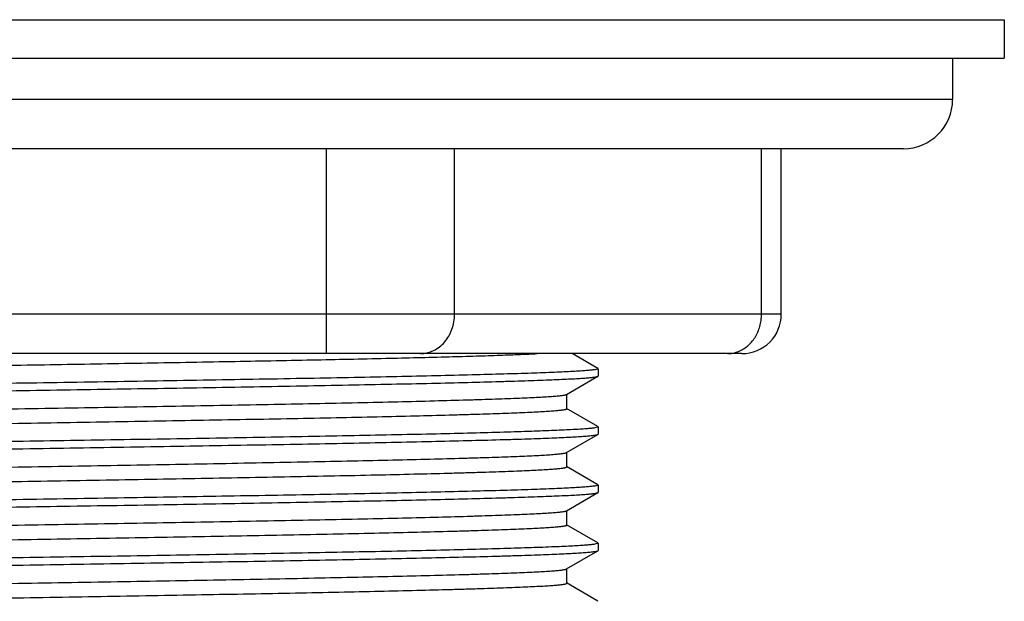
# Model space of a CAD drawing. Units: inches. Extents: x 0 to 11, y 0 to 8.5.
# Drawn here: x 8.2 to 8.6, y 4.9 to 5.1 of the extents above; entities that cross this region are included whole.
import ezdxf

# ---------------------------------------------------------------- set-up
doc = ezdxf.new("R2010")
doc.units = ezdxf.units.IN
doc.header["$LTSCALE"] = 0.605
doc.header["$MEASUREMENT"] = 0
doc.layers.add('ALL_ASSEMBLY_MEMBERS', color=7, linetype='CONTINUOUS')

msp = doc.modelspace()

# ---------------------------------------------------------------- linework, layer by layer
at = {"layer": 'ALL_ASSEMBLY_MEMBERS', "color": 7, "linetype": 'Continuous'}
for p, q in [((7.818036019199999, 5.0796595751), (8.5680360192, 5.0796595751)), ((8.5680360192, 5.0796595751), (8.5680360192, 5.0650345751)), ((7.818036019199999, 5.0650345751), (8.5680360192, 5.0650345751)), ((8.5483485192, 5.0650345751), (8.5483485192, 5.0492845751)), ((8.5295985192, 5.0305345751), (7.8564735192, 5.0305345751)), ((8.4831128782, 4.9675345751), (8.4831128782, 5.0305345751)), ((8.468112870399999, 4.9525345751), (7.917959167999999, 4.9525345751)), ((8.413263973300001, 4.9468743875), (8.4034641794, 4.9525345751)), ((8.4133485192, 4.9467767311), (8.4120318938, 4.9463912958)), ((8.4133485192, 4.9467767311), (8.4133485192, 4.9440033088)), ((8.4012741153, 4.9369804943), (8.4132639735, 4.9439056526)), ((8.4132639735, 4.9439056526), (8.4133485192, 4.9440033088)), ((8.4013635187, 4.931548765500001), (8.4013635187, 4.9370837655)), ((8.4132639735, 4.9247268784), (8.4012741153, 4.9316520367)), ((8.4133485192, 4.9246292222), (8.4120259053, 4.9242429127)), ((8.4133485192, 4.9246292222), (8.4133485192, 4.9218558375)), ((8.4012741145, 4.9148330227), (8.4132639737, 4.9217581815)), ((8.4132639737, 4.9217581815), (8.4133485192, 4.9218558375)), ((8.4013635178, 4.9094012937), (8.4013635178, 4.9149362937)), ((8.4132639736, 4.9025794059), (8.4012741145, 4.909504564700001)), ((8.4133485192, 4.902481749800001), (8.4120257534, 4.902095417)), ((8.4133485192, 4.902481749800001), (8.4133485192, 4.8997083398)), ((8.4012741126, 4.8926855237), (8.413263973400001, 4.8996106834)), ((8.413263973400001, 4.8996106834), (8.4133485192, 4.8997083398)), ((8.4013635163, 4.887253795099999), (8.4013635163, 4.8927887951)), ((8.413263973400001, 4.8804319067), (8.4012741126, 4.8873570664)), ((8.4133485192, 4.8803342503), (8.4120205245, 4.8799471538)), ((8.4133485192, 4.8803342503), (8.4133485192, 4.8775608183)), ((8.4012741136, 4.8705380027), (8.413263973300001, 4.8774631619)), ((8.413263973300001, 4.8774631619), (8.4133485192, 4.8775608183)), ((8.4013635173, 4.8651062742), (8.4013635173, 4.8706412742)), ((8.413263973300001, 4.8582843864), (8.4012741136, 4.8652095456))]:
    msp.add_line(p, q, dxfattribs=at)
at = {"layer": 'ALL_ASSEMBLY_MEMBERS', "color": 9, "linetype": 'Continuous'}
for p, q in [((8.5483485192, 5.0492845751), (7.8377235192, 5.0492845751)), ((8.3099494487, 4.9525345751), (8.3099494487, 5.0305345751)), ((8.3586633777, 4.9675345751), (8.3586633777, 5.0305345751)), ((8.4755768072, 4.9675345751), (8.4755768072, 5.0305345751)), ((8.4831128782, 4.9675345751), (7.9029591602, 4.9675345751))]:
    msp.add_line(p, q, dxfattribs=at)
at = {"layer": 'ALL_ASSEMBLY_MEMBERS', "color": 7, "linetype": 'Continuous'}
for centre, radius, start in [((8.5295985192, 5.0492845751), 0.01875, 270), ((8.468112878200001, 4.9675345751), 0.015, 269.999987927)]:
    msp.add_arc(centre, radius, start, 360, dxfattribs=at)
at = {"layer": 'ALL_ASSEMBLY_MEMBERS', "color": 9, "linetype": 'Continuous'}
for centre, radius, start, end in [((8.4625805325, 4.963847657300001), 0.0113130838, 270.0298486594, 283.8420268336), ((8.4625194906, 4.9641555868), 0.0116266836, 283.7710560396, 290.5496393757)]:
    msp.add_arc(centre, radius, start, end, dxfattribs=at)
for points, knots in [([(8.3456729966, 4.9525345751), (8.3465225131, 4.9525345751), (8.3478073288, 4.9526831084), (8.3494547571, 4.9531590208), (8.351067965, 4.9538262037), (8.3529668786, 4.9550047769), (8.354942052, 4.9568896969), (8.356283687000001, 4.9587852359), (8.3571508116, 4.9604588589), (8.357880787400001, 4.9622417311), (8.358496580399999, 4.964603793399999), (8.3586633777, 4.966556393), (8.3586633777, 4.9675345751)], [0, 0, 0, 0, 0.1159323208, 0.174567338, 0.233683759, 0.3537203013, 0.477082656, 0.6039229872999999, 0.6686147531000001, 0.7340267294, 0.8665088608, 1, 1, 1, 1]), ([(8.4666006746, 4.9532687274), (8.4672524818, 4.9535129814), (8.4685269491, 4.9541253668), (8.470272227799999, 4.9553646592), (8.471825442, 4.9569041859), (8.4736075577, 4.9593180368), (8.474844444299999, 4.9621568684), (8.475469041, 4.9651859743), (8.4755768072, 4.9667516072), (8.4755768072, 4.9675345751)], [0, 0, 0, 0, 0.1167905083, 0.2358368289, 0.3575963529, 0.4820976518, 0.7377206675, 0.8686291619, 1, 1, 1, 1])]:
    msp.add_open_spline(points, degree=3, knots=knots, dxfattribs=at)
at = {"layer": 'ALL_ASSEMBLY_MEMBERS', "color": 7, "linetype": 'Continuous'}
for points, knots in [([(7.985797557100001, 4.9429830933), (7.9861581782, 4.943042846), (7.9870048355, 4.9431527046), (7.988460503, 4.9432978036), (7.9902824144, 4.9434440334), (7.9924674823, 4.9435912482), (7.995012085599999, 4.9437389213), (7.999109336, 4.943947997), (8.0050903633, 4.9442031966), (8.0132670808, 4.9444969922), (8.0227322113, 4.9447918718), (8.0334174656, 4.9450874893), (8.0452467668, 4.9453836611), (8.0581349255, 4.9456801633), (8.077163483, 4.946087698199999), (8.102847227, 4.9465890307), (8.1354182642, 4.947176384), (8.1696379066, 4.947764523), (8.2045270336, 4.9483530132), (8.23908737, 4.948941330299999), (8.2723300461, 4.9495290127), (8.3033039202, 4.9501152283), (8.3311227646, 4.9506994021), (8.3519612019, 4.9512046551), (8.3664660412, 4.951620199100001), (8.3755307967, 4.9519147309), (8.3832880998, 4.9522080813), (8.3880156104, 4.9524228989), (8.3901513854, 4.9525345653)], [0, 0, 0, 0, 0.002711065, 0.0063291174, 0.0108494792, 0.0162661666, 0.02257153, 0.029753418, 0.0466933932, 0.0669703826, 0.09043613939999999, 0.1169267588, 0.1462493451, 0.1781972936, 0.2125389116, 0.2874097375, 0.3687206698, 0.4541460028, 0.5412421782, 0.6275177847, 0.7105049119, 0.7878298383, 0.8572810609999999, 0.9168727795999999, 0.9424259537, 0.9649022859, 0.9841380773, 1, 1, 1, 1]), ([(8.4120318938, 4.9463912958), (8.4115769597, 4.946324569100001), (8.410504702999999, 4.9462025546), (8.4086559294, 4.9460418844), (8.4063322703, 4.9458799311), (8.4035389962, 4.945716793), (8.4002819074, 4.9455530951), (8.3950338221, 4.9453213549), (8.3873761906, 4.9450385832), (8.3769201401, 4.9447129883), (8.3648442271, 4.9443862068), (8.3512549924, 4.9440585557), (8.336271726, 4.9437303159), (8.3200266462, 4.9434016732), (8.2962665876, 4.942951664100001), (8.2645652205, 4.942398555), (8.2249180422, 4.9417487858), (8.1841498784, 4.9410984427), (8.150121611, 4.9405516245), (8.1234165938, 4.9401082634), (8.1041908912, 4.9397789861), (8.0857474814, 4.9394498351), (8.0682490076, 4.9391208938), (8.0518496916, 4.9387922096), (8.0366942125, 4.9384639234), (8.022916179500001, 4.938136153899999), (8.012351825, 4.9378549655), (8.0046789491, 4.9376273316), (7.999538411100001, 4.937462593999999), (7.9948242377, 4.9372979685), (7.990546723, 4.9371335281), (7.9867152236, 4.9369693589), (7.9833383286, 4.9368055778), (7.9804234726, 4.936642239599999), (7.9782864914, 4.9365005369), (7.9768127635, 4.9363848279), (7.975885419, 4.9363027494), (7.9750777606, 4.9362208758), (7.9743902001, 4.9361392551), (7.9738227745, 4.9360582576), (7.9733757948, 4.9359778066), (7.9730789034, 4.9359071932), (7.9729033725, 4.9358471242), (7.972836140499999, 4.935816648299999), (7.972808334, 4.9358006295)], [0, 0, 0, 0, 0.0031391177, 0.0073648716, 0.01266924, 0.0190407081, 0.0264671998, 0.0349336063, 0.0549047513, 0.0787817636, 0.1063526569, 0.1373783806, 0.171583889, 0.2086696022, 0.2483080437, 0.3338255717, 0.4251312875, 0.5190201806, 0.6121898795, 0.6574761289, 0.7013634921999999, 0.7434651811, 0.7834114238, 0.820848648, 0.855447628, 0.8869038143000001, 0.9149393809, 0.9275970634, 0.9393104203, 0.9500523958, 0.9598008270999999, 0.9685349959999999, 0.9762343790000001, 0.9828821977, 0.9884660712000001, 0.990855362, 0.9929743368999999, 0.9948217929000001, 0.996397352, 0.997701187, 0.9987340306999999, 0.9994979667, 0.9997809145000001, 1, 1, 1, 1]), ([(7.974045922799999, 4.9333158469), (7.9745016306, 4.9333825419), (7.9755753728, 4.9335045375), (7.9774263019, 4.9336652013), (7.9797519852, 4.933827144599999), (7.9825471731, 4.9339902673), (7.9858060539, 4.9341539471), (7.9910562909, 4.9343856597), (7.9987163637, 4.9346684051), (8.0091750785, 4.9349939749), (8.021253289099999, 4.9353207348), (8.034844424500001, 4.9356483653), (8.0498291593, 4.935976581499999), (8.066075292699999, 4.9363052032), (8.0898359319, 4.9367551749), (8.121537073999999, 4.9373082432), (8.1611825542, 4.937957962), (8.2019475054, 4.9386082493), (8.2359723454, 4.9391550194), (8.2626745326, 4.939598345), (8.2818982183, 4.939927598500001), (8.3003396093, 4.9402567262), (8.3178360669, 4.940585645), (8.3342333956, 4.9409143056), (8.349386966299999, 4.941242569), (8.3631632124, 4.9415703154), (8.3737261811, 4.9418514857), (8.381398045800001, 4.9420791056), (8.3865378884, 4.9422438321), (8.3912513882, 4.9424084459), (8.3955282502, 4.9425728752), (8.3993591398, 4.9427370323), (8.4027354789, 4.9429007972), (8.4056498346, 4.9430641188), (8.4077864302, 4.9432058073), (8.4092598855, 4.9433215044), (8.4101870633, 4.943403575), (8.410994584400001, 4.9434854409), (8.411682036, 4.9435670545), (8.4122493792, 4.9436480453), (8.4126963004, 4.94372849), (8.412993157, 4.9437990979), (8.4131686706, 4.9438591618), (8.4132358972, 4.9438896352), (8.4132637019, 4.9439056526)], [0, 0, 0, 0, 0.0031443546, 0.0073750493, 0.0126840611, 0.0190599427, 0.0264906684, 0.0349609371, 0.05493912980000001, 0.0788225788, 0.1063991128, 0.1374295318, 0.171638908, 0.2087274375, 0.2483678587, 0.3338867063, 0.4251904596, 0.5190719968999999, 0.6122327785, 0.6575149881, 0.7013984106000001, 0.7434960545, 0.7834381744, 0.8208713888, 0.8554664219, 0.8869189118, 0.9149511731000001, 0.9276073546, 0.939319311, 0.9500599075, 0.9598069479000001, 0.9685398188, 0.9762380759999999, 0.9828848294, 0.9884677423, 0.99085662, 0.9929752412999999, 0.9948224106999999, 0.9963977448000001, 0.9977014111, 0.9987341368000001, 0.9994980003, 0.9997809269, 1, 1, 1, 1]), ([(7.9847086137, 4.9260100259), (7.9847086848, 4.9260452412), (7.9847657225, 4.9260983059), (7.9848542931, 4.9261435349), (7.9849641602, 4.9261863883), (7.9851027824, 4.9262280974), (7.9852724378, 4.9262705195), (7.98547246, 4.9263129022), (7.9857998201, 4.9263732191), (7.9862859498, 4.9264467655), (7.987266693, 4.9265692095), (7.9887970087, 4.9267158637), (7.9909949688, 4.9268835474), (7.9936703466, 4.927052137900001), (7.996816989, 4.9272215528), (8.0004275632, 4.9273913865), (8.004493399500001, 4.9275615833), (8.0090049849, 4.9277320054), (8.0139517449, 4.9279025654), (8.0193219084, 4.9280732637), (8.0251027085, 4.928244079), (8.0335912991, 4.9284788277), (8.0451185072, 4.9287693848), (8.0599724009, 4.9291092789), (8.076083994, 4.929449587200001), (8.0933009166, 4.9297901939), (8.1114606094, 4.9301310397), (8.1303912447, 4.9304720233), (8.149914065499999, 4.9308131296), (8.169844404800001, 4.9311542953), (8.1899939916, 4.9314955028), (8.2101722938, 4.9318367094), (8.2301886626, 4.9321778962), (8.2498538372, 4.9325190178), (8.2689820009, 4.9328600493), (8.2873923428, 4.9332009397), (8.304910810800001, 4.9335416217), (8.3213719585, 4.933882050199999), (8.336619984299999, 4.9342220398), (8.3505110486, 4.9345615607), (8.3611774964, 4.9348526721), (8.3689348479, 4.9350883914), (8.3741381601, 4.9352590516), (8.378913295, 4.9354295494), (8.3832488929, 4.9355998911), (8.3871348026, 4.9357699771), (8.3905619345, 4.9359396355), (8.3935220572, 4.936108825), (8.3956932263, 4.9362556316), (8.397191275, 4.9363754651), (8.3981347376, 4.9364604832), (8.3989570521, 4.9365452636), (8.3996576254, 4.9366297668), (8.4002362427, 4.9367136609), (8.4006925477, 4.9367970071), (8.4009960324, 4.9368701954), (8.401175919, 4.9369323904), (8.4012450271, 4.9369639418), (8.4012737013, 4.9369804941)], [0, 0, 0, 0, 0.0002534319, 0.0004649241000000001, 0.0007431879, 0.0010910014, 0.001509731, 0.002000126, 0.0025626274, 0.0039048871, 0.0055377501, 0.009674974499999999, 0.0149666529, 0.0214012677, 0.0289663247, 0.0376444317, 0.0474137337, 0.05825209849999999, 0.0701356427, 0.0830347471, 0.09691855949999999, 0.1117559443, 0.1441471625, 0.1799016275, 0.2186815674, 0.2601218542, 0.3038293496, 0.3493928239, 0.3963803723, 0.444348947, 0.4928447459, 0.5414099109, 0.5895851095, 0.6369157014, 0.6829538211, 0.7272649424, 0.769430478, 0.8090512437999999, 0.8457547212000001, 0.8791918054000001, 0.909049608, 0.9225454125, 0.9350441753000001, 0.9465159172, 0.9569320437000001, 0.966269778, 0.9745079648999999, 0.9816257912, 0.9876071795, 0.9901681831, 0.992440958, 0.9944242987, 0.9961171644, 0.9975190716, 0.9986309377, 0.9994553037, 0.9997617292000001, 1, 1, 1, 1]), ([(7.9855538989, 4.9207926168), (7.9857218029, 4.9208242007), (7.986097500700001, 4.9208850498), (7.9870058608, 4.9210053289), (7.9884345298, 4.9211490716), (7.990497226900001, 4.9213133168), (7.9930199635, 4.9214784975), (7.995997169, 4.9216445819), (8.000854714199999, 4.9218805239), (8.008004267, 4.9221677758), (8.0178283882, 4.9224980735), (8.0292446037, 4.9228297075), (8.0421488423, 4.923162301700001), (8.0564242105, 4.923495544700001), (8.0719407744, 4.9238292075), (8.088557679600001, 4.9241631845), (8.1061239219, 4.9244973961), (8.1309758758, 4.9249500411), (8.1631619409, 4.925507671), (8.1958018618, 4.9260581572), (8.2221027791, 4.9265045646), (8.2415518405, 4.9268391124), (8.260560140099999, 4.9271735983), (8.278954799800001, 4.9275079573), (8.2965688675, 4.9278421794), (8.3132420968, 4.9281761631), (8.3288231735, 4.9285098532), (8.3431704156, 4.9288431324), (8.3542949715, 4.929128098000001), (8.362480829299999, 4.929358318399999), (8.3680517413, 4.9295258001), (8.3732249361, 4.9296931693), (8.377988626799999, 4.929860400000001), (8.3823318741, 4.9300274907), (8.386244874099999, 4.9301943689), (8.389718886499999, 4.930360896), (8.3927458814, 4.9305269912), (8.3953190375, 4.9306922932), (8.3974326689, 4.9308567157), (8.3989041464, 4.9310005237), (8.3998471341, 4.9311205546), (8.400314539, 4.9311926683), (8.4006292249, 4.9312518073), (8.4008214928, 4.9312933657), (8.4009845491, 4.9313349596), (8.4011178057, 4.931375872699999), (8.4012233468, 4.9314178812), (8.4013088412, 4.9314624313), (8.40136321, 4.9315144712), (8.4013632875, 4.9315487651)], [0, 0, 0, 0, 0.0012318598, 0.0027433672, 0.0066062219, 0.0115828787, 0.017662696, 0.0248341577, 0.0330824301, 0.0527278038, 0.07642498639999999, 0.10395646, 0.1350759349, 0.1694984132, 0.2069132323, 0.2469798782, 0.2893344293, 0.3335929316, 0.4261980971, 0.5214384293, 0.5689680174, 0.6158612960000001, 0.6616915427000001, 0.7060436028, 0.748513078, 0.7887160142, 0.8262856502, 0.8608820684, 0.8921908934999999, 0.9065225406999999, 0.9199273628, 0.9323766162999999, 0.9438419866, 0.9542958151, 0.9637155573999999, 0.9720811988, 0.9793728706, 0.9855735614, 0.9906720154, 0.994658385, 0.9962320323999999, 0.9975255703, 0.9980676761, 0.9985403435, 0.9989440314, 0.9992795059, 0.9995481471, 0.9997527319, 1, 1, 1, 1]), ([(8.4120259053, 4.9242429127), (8.411570168899999, 4.9241762187), (8.410496371, 4.9240542236), (8.40864536, 4.9238935596), (8.4063195983, 4.9237316164), (8.4035243364, 4.9235684938), (8.4002653866, 4.9234048143), (8.3950150666, 4.9231731025), (8.3873549003, 4.9228903579), (8.3768960848, 4.9225647887), (8.3648177889, 4.9222380294), (8.351226584199999, 4.9219103995), (8.3362417971, 4.9215821841), (8.3199956291, 4.9212535631), (8.296234978, 4.9208035927), (8.2645338546, 4.920250525899999), (8.2248884329, 4.9196008088), (8.1841235858, 4.9189505232), (8.1500988574, 4.9184037547), (8.1233967738, 4.9179604305), (8.1041731674, 4.917631178), (8.0857318559, 4.9173020514), (8.0682354784, 4.9169731337), (8.0518382291, 4.9166444742), (8.0366847351, 4.9163162119), (8.0229085609, 4.9159884668), (8.0123456479, 4.9157072976), (8.004673823600001, 4.915479678500001), (7.9995340075, 4.9153149526), (7.994820531699999, 4.9151503392), (7.9905436911, 4.9149859106), (7.9867128207, 4.914821754), (7.9833364991, 4.9146579897), (7.980422159400001, 4.9144946687), (7.9782855762, 4.914352980799999), (7.9768121298, 4.9142372841), (7.9758849575, 4.9141552139), (7.9750774412, 4.9140733484), (7.9743899935, 4.9139917352), (7.9738226535, 4.9139107447), (7.9733757348, 4.9138303004), (7.9730788798, 4.913759692799999), (7.972903367100001, 4.9136996291), (7.9728361408, 4.9136691558), (7.9728083362, 4.9136531385)], [0, 0, 0, 0, 0.0031445483, 0.0073754313, 0.0126846243, 0.0190606778, 0.026491564, 0.03496198220000001, 0.0549404476, 0.07882413719999999, 0.1064008798, 0.1374314718, 0.1716409841, 0.20872961, 0.2483700887, 0.3338889419, 0.4251926088, 0.5190739584, 0.6122344375, 0.6575164876, 0.7013997528, 0.7434972359, 0.7834391916, 0.8208722420000001, 0.8554671148999999, 0.886919455, 0.9149515807999999, 0.9276077026999999, 0.939319604, 0.9500601509000001, 0.9598071476000001, 0.9685399796999999, 0.9762382012999999, 0.9828849209, 0.9884678031999999, 0.9908566675, 0.9929752772, 0.9948224368, 0.9963977625, 0.9977014220999999, 0.9987341426999999, 0.9994980025, 0.9997809278, 1, 1, 1, 1]), ([(7.9740366683, 4.9111670194), (7.9744911289, 4.9112337644), (7.9755624644, 4.9113557881), (7.977409884299999, 4.9115164593), (7.9797322457, 4.9116784151), (7.982524283200001, 4.9118415583), (7.985780199600001, 4.9120052618), (7.9910268549, 4.912237017200001), (7.998682875499999, 4.912519803), (8.0091372109, 4.9128454106), (8.021211702899999, 4.913172206), (8.0347998099, 4.9134998719), (8.0497822394, 4.9138281267), (8.0660267668, 4.9141567847), (8.089786634700001, 4.9146068185), (8.1214883388, 4.9151599553), (8.1611365103, 4.9158097529), (8.2019063587, 4.9164601243), (8.235936406, 4.9170069652), (8.2626430981, 4.9174503458), (8.281870165900001, 4.9177796389), (8.3003149635, 4.9181088056), (8.3178148166, 4.9184377627), (8.3342154762, 4.9187664627), (8.349372237, 4.9190947645), (8.3631514664, 4.9194225497), (8.3737167531, 4.9197037517), (8.3813903144, 4.9199313966), (8.386531310599999, 4.9200961419), (8.3912458986, 4.9202607746), (8.395523783, 4.9204252223), (8.399355610599999, 4.9205893987), (8.402732797, 4.9207531869), (8.4056479085, 4.920916532300001), (8.4077850789, 4.9210582414), (8.4092589376, 4.9211739556), (8.4101863638, 4.9212560379), (8.4109940928, 4.921337915400001), (8.4116817124, 4.9214195399), (8.4122491859, 4.9215005412), (8.412696202000001, 4.921580995899999), (8.4129931165, 4.9216516125), (8.4131686601, 4.9217116844), (8.4132358964, 4.9217421618), (8.4132637044, 4.9217581815)], [0, 0, 0, 0, 0.0031359126, 0.0073585606, 0.0126599339, 0.019028537, 0.0264523102, 0.0349161303, 0.0548825441, 0.0787554684, 0.1063229092, 0.1373458189, 0.1715491583, 0.2086333261, 0.2482708274, 0.3337882458, 0.4250955847, 0.5189875832999999, 0.6121618305, 0.657450722, 0.7013408727, 0.743445404, 0.7833944851000001, 0.8208344897, 0.8554361292, 0.8868947986, 0.9149326393, 0.9275913523999999, 0.9393056647, 0.9500485015000001, 0.95979769, 0.9685325303, 0.9762325158, 0.9828808659, 0.9884651903, 0.9908546737, 0.9929738179, 0.9948214194, 0.9963971007, 0.9977010345, 0.9987339531, 0.9994979398999999, 0.9997809040000001, 1, 1, 1, 1]), ([(7.984708610499999, 4.903862548999999), (7.984708540900001, 4.9038977104), (7.9847654663, 4.9039508914), (7.9848539909, 4.9039960578), (7.984963880800001, 4.904038921600001), (7.985102573, 4.9040806211), (7.9852723289, 4.904123043399999), (7.985472466699999, 4.904165423999999), (7.9857999647, 4.9042257356), (7.986286180900001, 4.904299274), (7.987266786599999, 4.904421715), (7.9887969627, 4.9045684352), (7.9909949353, 4.9047360697), (7.993670394900001, 4.9049046386), (7.996816980599999, 4.9050740845), (8.000427500599999, 4.9052439272), (8.004493423200001, 4.9054140999), (8.0090050103, 4.9055845194), (8.0139517006, 4.9057551061), (8.0193218739, 4.9059257909), (8.0251027423, 4.9060965942), (8.0335913945, 4.9063313683), (8.0451184546, 4.9066218995), (8.0599724253, 4.906961819), (8.0760839372, 4.9073021031), (8.093300957, 4.9076427308), (8.1114605805, 4.9079835622), (8.1303912592, 4.9083245545), (8.1499140521, 4.908665657699999), (8.1698444032, 4.9090068243), (8.1899939888, 4.9093480318), (8.2101722938, 4.9096892392), (8.2301886678, 4.9100304257), (8.2498538318, 4.910371546), (8.268982037999999, 4.9107125832), (8.287392325599999, 4.9110534617), (8.304910873999999, 4.911394162200001), (8.3213719166, 4.9117345673), (8.3366200228, 4.9120745821), (8.3505110314, 4.912414080500001), (8.3611776225, 4.9127052136), (8.3689349061, 4.9129409091), (8.3741381346, 4.9131115847), (8.3789132766, 4.9132820951), (8.3832489442, 4.9134524043), (8.387134833200001, 4.9136224982), (8.3905618885, 4.9137921872), (8.3935220733, 4.9139613561), (8.3956933664, 4.9141081396), (8.3971913448, 4.9142279913), (8.3981346138, 4.9143130148), (8.3989568204, 4.9143978031), (8.399657465, 4.9144823159), (8.4002362863, 4.9145661924), (8.4006927657, 4.9146495124), (8.400996293099999, 4.9147227038), (8.401176099099999, 4.9147849113), (8.4012451384, 4.9148164675), (8.4012737712, 4.914833023)], [0, 0, 0, 0, 0.0002530431, 0.0004644537, 0.0007427749000000001, 0.0010907577, 0.0015097329, 0.0020004114, 0.0025631949, 0.0039058573, 0.0055386433, 0.009674556400000001, 0.0149666627, 0.0214022105, 0.0289664792, 0.0376440349, 0.0474142783, 0.0582528525, 0.0701352426, 0.0830347803, 0.0969193633, 0.1117560144, 0.1441476157, 0.1799013233, 0.2186821463, 0.2601216655, 0.3038296904, 0.3493928418, 0.396380435, 0.4443490217, 0.4928447824, 0.5414098981000001, 0.5895851374000001, 0.6369157094, 0.6829536661, 0.7272652138, 0.7694300322, 0.8090516119, 0.8457541786, 0.8791918918000001, 0.9090495251, 0.92254587, 0.9350437421, 0.9465152179, 0.9569325404000001, 0.9662698229000001, 0.9745071055, 0.9816257367, 0.9876076537999999, 0.9901681945999999, 0.9924404039, 0.9944233854000001, 0.9961164064, 0.9975190347, 0.9986314592000001, 0.9994557493999999, 0.9997619759, 1, 1, 1, 1]), ([(7.9853406729, 4.8986021413), (7.9854890341, 4.898634385299999), (7.985826276799999, 4.8986958725), (7.9866590036, 4.8988172748), (7.987996177, 4.8989613952), (7.9899527604, 4.8991258883), (7.9923744623, 4.8992913826), (7.9952555614, 4.8994579655), (7.998589735199999, 4.899625021999999), (8.0023694338, 4.8997924417), (8.0082735311, 4.9000271432), (8.0166940239, 4.9003149936), (8.0279907884, 4.900647892699999), (8.0407991991, 4.9009816888), (8.0550019498, 4.901316194700001), (8.0704688735, 4.9016511278), (8.0870585096, 4.901986413), (8.1046186885, 4.9023219132), (8.1295015672, 4.902776563), (8.1617683595, 4.9033365268), (8.194514116599999, 4.9038889713), (8.2209256529, 4.9043370104), (8.240472224500001, 4.9046728945), (8.259584287200001, 4.9050086987), (8.278086845, 4.9053443984), (8.2958104215, 4.9056799407), (8.3125926329, 4.9060152565), (8.3282799179, 4.9063502812), (8.342728362, 4.9066848694), (8.3539333327, 4.9069709766), (8.362179643400001, 4.9072021038), (8.3677924787, 4.9073702361), (8.3730048753, 4.9075382861), (8.377805028400001, 4.9077062023), (8.3821819038, 4.907873933299999), (8.386125368, 4.9080414748), (8.3896264737, 4.908208692200001), (8.392677341599999, 4.9083754576), (8.3952709308, 4.9085413692), (8.397401284099999, 4.9087064688), (8.3988843116, 4.9088508879), (8.3998348819, 4.9089713885), (8.400306223300001, 4.909043771), (8.4006235939, 4.9091031421), (8.4008174492, 4.9091448648), (8.4009817977, 4.9091866255), (8.4011160543, 4.9092276954), (8.4012223489, 4.9092698798), (8.4013083437, 4.9093145527), (8.401363075299999, 4.9093668605), (8.401363076, 4.9094012937)], [0, 0, 0, 0, 0.0010941202, 0.0024691957, 0.0060639467, 0.010783557, 0.0166187879, 0.0235558982, 0.0315806142, 0.0406763622, 0.050820797, 0.0741618258, 0.1013934531, 0.1322658046, 0.1664964989, 0.2037735113, 0.2437538634, 0.2860736588, 0.3303435545, 0.42310159, 0.5186384283, 0.5663585765, 0.6134630154999999, 0.6595210765, 0.7041104075, 0.7468231472, 0.7872684347, 0.8250750834, 0.8598988835, 0.8914186183, 0.9058496068999999, 0.9193490131000001, 0.9318854822, 0.9434320845, 0.9539622972, 0.9634503989000001, 0.9718760961, 0.97922152, 0.9854690384, 0.9906044363, 0.9946195707, 0.9962052165, 0.9975090508, 0.9980554172, 0.9985316433, 0.9989382075, 0.9992759157, 0.9995461904, 0.9997518584999999, 1, 1, 1, 1]), ([(8.4120257534, 4.902095417), (8.4115699878, 4.902028723), (8.4104961188, 4.9019067264), (8.408644987, 4.9017460604), (8.4063190893, 4.9015841144), (8.4035237066, 4.9014209893), (8.4002646602, 4.9012573067), (8.395014259, 4.9010255979), (8.3873540618, 4.9007428592), (8.3768952698, 4.9004172931), (8.3648170534, 4.9000905397), (8.3512259361, 4.8997629131), (8.3362412614, 4.8994347017), (8.3199952331, 4.8991060837), (8.296234833, 4.8986561192), (8.2645339264, 4.8981030554), (8.2248883748, 4.8974533362), (8.1841232895, 4.8968030465), (8.1500983987, 4.8962562748), (8.123396524, 4.8958129537), (8.1041731561, 4.8954837047), (8.085732052200001, 4.8951545822), (8.068235847, 4.8948256668), (8.0518387546, 4.8944970121), (8.036685370399999, 4.8941687512), (8.0229092748, 4.8938410114), (8.0123463737, 4.8935598421), (8.0046745312, 4.8933322263), (7.999534662699999, 4.8931674992), (7.994821105800001, 4.893002883), (7.9905441487, 4.8928384532), (7.9867131536, 4.8926742951), (7.9833367246, 4.8925105251), (7.9804222959, 4.8923471985), (7.9782856409, 4.8922055065), (7.9768121426, 4.892089807), (7.9758849424, 4.8920077355), (7.9750774091, 4.8919258695), (7.9743899557, 4.8918442561), (7.9738226189, 4.8917632659), (7.9733757089, 4.8916828221), (7.9730788629, 4.8916122148), (7.9729033575, 4.8915521513), (7.972836134600001, 4.8915216782), (7.9728083316, 4.891505661)], [0, 0, 0, 0, 0.0031447463, 0.0073759169, 0.0126854518, 0.0190618088, 0.0264928808, 0.0349634763, 0.0549421447, 0.0788256801, 0.1064022372, 0.1374326528, 0.1716419616, 0.208730234, 0.2483703536, 0.3338882598, 0.425191825, 0.5190752025, 0.6122354757, 0.6575168907, 0.7013996318000001, 0.7434966901000001, 0.7834382198000001, 0.8208709844, 0.8554655358, 0.8869177689, 0.9149498173, 0.9276060666, 0.9393180587000001, 0.9500587569, 0.9598060767000001, 0.9685392395999999, 0.9762376667, 0.982884592, 0.9884676789, 0.9908566293000001, 0.9929753059, 0.9948225051, 0.9963978418, 0.9977014916, 0.9987341901000001, 0.9994980239, 0.9997809373000001, 1, 1, 1, 1]), ([(7.9740513253, 4.8890216489), (7.9745077769, 4.889088317), (7.975582985599999, 4.8892103012), (7.9774360962, 4.8893709678), (7.9797639116, 4.8895329124), (7.982561147799999, 4.8896960332), (7.985821995599999, 4.8898597128), (7.991074677, 4.890091404), (7.9987375072, 4.8903741312), (8.0091991029, 4.890699685), (8.021279595700001, 4.8910264212), (8.0348723944, 4.8913540225), (8.0498581686, 4.8916822091), (8.0661046622, 4.8920107948), (8.0898647653, 4.8924607138), (8.121564707200001, 4.893013727300001), (8.1612086638, 4.8936634039), (8.201971757699999, 4.894313659), (8.2359945806, 4.8948604058), (8.262694397999999, 4.8953037049), (8.2819157718, 4.8956329312), (8.3003546872, 4.895962028500001), (8.317848615099999, 4.8962909158), (8.3342434213, 4.8966195417), (8.3493945979, 4.8969477713), (8.3631687139, 4.8972754805), (8.3737301749, 4.897556628399999), (8.3814010593, 4.8977842261), (8.386540330499999, 4.897948943299999), (8.3912533425, 4.898113549800001), (8.39552981, 4.8982779684), (8.3993603639, 4.898442115), (8.402736404199999, 4.8986058762), (8.405650507, 4.8987691927), (8.4077869375, 4.8989108762), (8.4092602852, 4.8990265694), (8.410187386699999, 4.8991086368), (8.4109948324, 4.8991904995), (8.4116822132, 4.8992721086), (8.412249494500001, 4.899353094599999), (8.4126963652, 4.8994335338), (8.4129931877, 4.8995041369), (8.4131686817, 4.8995641964), (8.4132359012, 4.8995946674), (8.4132637032, 4.899610683500001)], [0, 0, 0, 0, 0.0031493919, 0.007385095899999999, 0.012699056, 0.0190797024, 0.0265149128, 0.034989622, 0.0549760011, 0.0788662819, 0.1064483411, 0.137482999, 0.171695112, 0.2087850259, 0.2484251581, 0.3339412587, 0.425242537, 0.5191222536, 0.612278105, 0.6575561785, 0.7014347512000001, 0.7435272273000001, 0.7834640256000001, 0.820891941, 0.8554817619, 0.8869297019, 0.9149583489, 0.9276132970000001, 0.939324058, 0.9500636176999999, 0.9598099605, 0.9685422343000001, 0.9762398181999999, 0.9828860898, 0.9884686796, 0.9908574169, 0.9929758919, 0.9948229064, 0.9963980967, 0.9977016364, 0.9987342578, 0.9994980445999999, 0.9997809447, 1, 1, 1, 1]), ([(7.984708921599999, 4.881715035), (7.9847088777, 4.8817501829), (7.9847656699, 4.8818033449), (7.9848540825, 4.8818485502), (7.9849638136, 4.8818914143), (7.9851023747, 4.8819331187), (7.9852720489, 4.8819755381), (7.9854721706, 4.882017915400001), (7.9857997468, 4.8820782271), (7.986286125199999, 4.882151759), (7.9872668986, 4.8822741766), (7.988796996900001, 4.8824208994), (7.9909948904, 4.8825885938), (7.9936703772, 4.8827571222), (7.9968170326, 4.88292655), (8.0004274921, 4.8830964243), (8.0044933701, 4.8832665988), (8.009005047999999, 4.8834369978), (8.013951729299999, 4.8836075856), (8.0193218352, 4.8837782925), (8.0251027274, 4.8839490817), (8.033591407100001, 4.8841838445), (8.0451185183, 4.8844744031), (8.0599723988, 4.8848142994), (8.076083946799999, 4.8851545955), (8.0933009512, 4.885495223), (8.1114605484, 4.8858360484), (8.130391273099999, 4.8861770503), (8.149914023200001, 4.886518145), (8.1698444169, 4.8868593192), (8.189993963500001, 4.887200521700001), (8.2101723058, 4.8875417347), (8.2301886377, 4.887882915), (8.2498538482, 4.8882240448), (8.2689819944, 4.8885650717), (8.287392323999999, 4.8889059614), (8.304910850399999, 4.889246656), (8.3213718909, 4.889587059), (8.3366200625, 4.8899270896), (8.3505109747, 4.8902665584), (8.3611776275, 4.8905577275), (8.3689349106, 4.8907934051), (8.3741381711, 4.8909640708), (8.3789132229, 4.8911345989), (8.3832489111, 4.8913049191), (8.3871348707, 4.8914749771), (8.3905618918, 4.8916446787), (8.3935220137, 4.8918138835), (8.3956933971, 4.891960644), (8.3971915614, 4.8920804794), (8.3981348064, 4.8921655066), (8.3989568449, 4.892250299700001), (8.3996573014, 4.892334820299999), (8.4002360436, 4.892418709599999), (8.4006926255, 4.8925020436), (8.4009963473, 4.8925752102), (8.4011763306, 4.892637403399999), (8.4012454347, 4.8926689631), (8.401274085, 4.8926855238)], [0, 0, 0, 0, 0.0002529458, 0.0004640628, 0.0007420095, 0.00108965, 0.0015084248, 0.0019990742, 0.0025619657, 0.0039051032, 0.005538452199999999, 0.0096745052, 0.0149653572, 0.0214014809, 0.0289666012, 0.0376432226, 0.0474131211, 0.05825265070000001, 0.07013507440000001, 0.0830335548, 0.09691867789999999, 0.1117560089, 0.1441465796, 0.1799010016, 0.2186814764, 0.2601208789, 0.3038292442, 0.3493919681, 0.3963799657, 0.4443482513000001, 0.4928442004, 0.5414091320000001, 0.5895846211, 0.6369148071, 0.6829532211, 0.7272642493000001, 0.7694294198, 0.8090509936, 0.8457531859, 0.8791917404999999, 0.9090481968999999, 0.9225453198000001, 0.9350435779, 0.9465141134999999, 0.9569313422, 0.9662698069, 0.9745064943, 0.9816242937999999, 0.9876071987999999, 0.9901682206999999, 0.992440283, 0.9944227599, 0.9961152314, 0.9975175758, 0.9986302840000001, 0.9994553223999999, 0.9997618476000001, 1, 1, 1, 1]), ([(7.9851581543, 4.8764116648), (7.9852866055, 4.876444762799999), (7.9855850218, 4.8765069024), (7.9860942304, 4.8765896227), (7.9867226724, 4.8766729021), (7.987797123200001, 4.8767931144), (7.9894363041, 4.8769383057), (7.991755575499999, 4.8771044552), (7.9945395925, 4.8772713656), (7.997781794, 4.8774390022), (8.0014748389, 4.8776070212), (8.0056103149, 4.8777752869), (8.0101786099, 4.8779437765), (8.0171035567, 4.8781777402), (8.0267543354, 4.8784659974), (8.0394646076, 4.8788011155), (8.0535924753, 4.8791368173), (8.069007832, 4.8794730645), (8.0855680961, 4.8798096155), (8.1031205826, 4.8801464289), (8.1215031397, 4.88048341), (8.1405460927, 4.8808205155), (8.1667451639, 4.8812728968), (8.1932275713, 4.8817197576), (8.2197487039, 4.8821694446), (8.2393922127, 4.8825066528), (8.2586077055, 4.8828437839), (8.2772179128, 4.8831808187), (8.295050845, 4.8835176754), (8.3119420823, 4.8838543414), (8.3277354606, 4.8841906647), (8.3422853812, 4.884526613399999), (8.3535707401, 4.8848138076), (8.361877631, 4.8850458684), (8.3675324679, 4.885214665299999), (8.3727842826, 4.8853833649), (8.377620944, 4.8855519626), (8.3820314267, 4.8857203802), (8.3860054977, 4.8858885558), (8.389533893, 4.8860564365), (8.3926085549, 4.886223894700001), (8.3952226028, 4.8863904716), (8.3973698649, 4.8865561663), (8.398864594700001, 4.8867011885), (8.3998225052, 4.8868221849), (8.4002975199, 4.8868948612), (8.400617460800001, 4.886954464900001), (8.400812975900001, 4.8869963506), (8.4009787839, 4.887038275), (8.4011142426, 4.8870794946), (8.401221490700001, 4.8871218503), (8.401308115299999, 4.8871666251), (8.4013633581, 4.8872192015), (8.4013632802, 4.8872537955)], [0, 0, 0, 0, 0.0009554849, 0.0021937606, 0.0037157024, 0.005521278199999999, 0.009981260799999999, 0.0155680128, 0.0222700173, 0.0300707865, 0.0389533522, 0.0488992314, 0.05988411389999999, 0.0718821199, 0.09880958199999999, 0.1294316037, 0.1634687769, 0.2006044309, 0.2404982535, 0.2827806879, 0.3270622011, 0.3729341889, 0.4199728541, 0.5158081417, 0.5637200887, 0.6110380075, 0.6573256063, 0.7021549093, 0.7451134957, 0.7858031329, 0.8238504354, 0.8589025021, 0.8906373588, 0.905167615, 0.9187622231999999, 0.9313885369, 0.9430170929999999, 0.9536228938, 0.9631813187999999, 0.9716687462000001, 0.979067308, 0.9853614439, 0.9905360222, 0.9945801812999999, 0.9961770984, 0.9974904252, 0.9980409586, 0.9985209815, 0.9989308834, 0.9992713631, 0.9995437415, 0.9997508113, 1, 1, 1, 1]), ([(8.4120205245, 4.8799471538), (8.4115640472, 4.8798804866), (8.410488788099999, 4.879758502900001), (8.4086356034, 4.879597836499999), (8.4063077173, 4.8794358921), (8.4035104154, 4.8792727717), (8.4002495078, 4.8791090926), (8.3949967521, 4.8788774021), (8.387333826, 4.8785946755), (8.3768721507, 4.8782691235), (8.3647916819, 4.877942390299999), (8.351198999700001, 4.877614792799999), (8.3362133383, 4.8772866114), (8.3199667685, 4.8769580237), (8.2962063068, 4.876508100400001), (8.2645060093, 4.875955081), (8.2248618497, 4.8753054029), (8.1840988325, 4.874655149), (8.1500761251, 4.8741084037), (8.1233764859, 4.8736651066), (8.1041554164, 4.8733358849), (8.0857169231, 4.8730067952), (8.0682233552, 4.8726779133), (8.0518286973, 4.8723492917), (8.0366774461, 4.872021059100001), (8.0229032106, 4.8716933475), (8.0123416798, 4.8714121979), (8.0046708089, 4.8711845997), (7.9995315752, 4.8710198831), (7.994818594600001, 4.8708552771), (7.9905421484, 4.8706908589), (7.9867116094, 4.870526712699999), (7.9833355821, 4.8703629519), (7.980421492400001, 4.8701996357), (7.978285072899999, 4.8700579526), (7.9768117335, 4.8699422597), (7.9758846371, 4.8698601925), (7.975077195800001, 4.86977833), (7.974389818500001, 4.869696721), (7.97382254, 4.8696157353), (7.9733756713, 4.8695352962), (7.9730788499, 4.869464693299999), (7.9729033565, 4.869404633999999), (7.972836137200001, 4.869374163), (7.9728083353, 4.8693581471)], [0, 0, 0, 0, 0.0031495661, 0.0073854409, 0.0126995653, 0.0190803652, 0.0265157139, 0.0349905483, 0.0549771855, 0.0788677601, 0.1064498412, 0.1374840553, 0.1716958341, 0.2087858008, 0.248426782, 0.3339444999, 0.4252458340999999, 0.5191253806, 0.6122809432999999, 0.6575587881, 0.7014367406, 0.7435280443000001, 0.7834638076999999, 0.8208915249, 0.8554816143, 0.8869300386, 0.9149587896, 0.9276136576999999, 0.9393243244, 0.9500638181000001, 0.9598101207999999, 0.9685423684000001, 0.9762399279, 0.9828861714, 0.9884687329999999, 0.9908574576000001, 0.9929759215, 0.9948229270000001, 0.9963981101, 0.9977016441, 0.9987342615000001, 0.9994980458, 0.9997809451999999, 1, 1, 1, 1]), ([(7.974055251699999, 4.866874701), (7.9745122349, 4.8669413487), (7.975588478, 4.8670633223), (7.9774431089, 4.8672239876), (7.9797723822, 4.8673859291), (7.9825710086, 4.8675490439), (7.9858331761, 4.8677127171), (7.991087477100001, 4.8679443915), (7.9987521542, 4.8682271036), (8.0092157186, 4.8685526433), (8.021297798300001, 4.868879363), (8.0348917352, 4.869206944), (8.0498782093, 4.8695351081), (8.0661251556, 4.8698636741), (8.0898856088, 4.8703135661), (8.1215854517, 4.8708665544), (8.1612285452, 4.8715162012), (8.2019898267, 4.872166425), (8.2360107168, 4.8727131464), (8.2627086944, 4.873156423999999), (8.281928429099999, 4.8734856304), (8.3003655108, 4.8738147047), (8.3178575468, 4.8741435677), (8.3342506145, 4.8744721687), (8.349400362599999, 4.8748003817), (8.3631732897, 4.8751280737), (8.3737338676, 4.8754092098), (8.381404054099999, 4.8756367963), (8.38654283, 4.8758015053), (8.391255388200001, 4.8759661037), (8.3955314518, 4.8761305137), (8.399361646200001, 4.8762946516), (8.402737368099999, 4.8764584049), (8.405651195499999, 4.8766217133), (8.4077874263, 4.8767633895), (8.4092606367, 4.876879077), (8.4101876512, 4.876961140400001), (8.4109950213, 4.8770429994), (8.411682339, 4.8771246046), (8.4122495705, 4.8772055865), (8.4126964043, 4.8772860218), (8.412993204, 4.8773566213), (8.413168686, 4.8774166775), (8.4132359015, 4.8774471469), (8.4132637021, 4.8774631619)], [0, 0, 0, 0, 0.0031529909, 0.007392183199999999, 0.0127095087, 0.0190933763, 0.0265316454, 0.0350092728, 0.0550010413, 0.078896085, 0.106482069, 0.137519612, 0.1717335189, 0.2088244522, 0.2484658606, 0.3339835175, 0.4252832395, 0.5191595055, 0.612310502, 0.6575857822, 0.7014610881000001, 0.7435496184, 0.7834822461, 0.8209064396, 0.8554932936, 0.8869391038, 0.9149655792, 0.9276194515, 0.9393291677, 0.9500677833, 0.9598133073999999, 0.9685448506000001, 0.9762417656, 0.9828874712000001, 0.988469595, 0.9908581325, 0.9929764276, 0.9948232847, 0.996398346, 0.9977017842, 0.9987343311, 0.9994980690999999, 0.9997809541, 1, 1, 1, 1]), ([(7.9847088853, 4.8595675166), (7.9847089427, 4.85960271), (7.9847658614, 4.8596557928), (7.9848543527, 4.8597010283), (7.9849641155, 4.8597438836), (7.9851026463, 4.8597855929), (7.985272226499999, 4.859828015400001), (7.9854722071, 4.8598703982), (7.9857996121, 4.8599307226), (7.9862858985, 4.8600042586), (7.9872667848, 4.8601266647), (7.988797050800001, 4.8602733521), (7.990994922200001, 4.8604410615), (7.9936703353, 4.8606096328), (7.9968170336, 4.860779026499999), (8.0004275487, 4.8609488857), (8.0044933634, 4.8611190912), (8.009005007, 4.8612894866), (8.0139517801, 4.861460056499999), (8.0193218682, 4.8616307674), (8.0251026967, 4.8618015742), (8.0335912911, 4.8620363118), (8.0451185373, 4.862326894), (8.0599723577, 4.8626667677), (8.0760839995, 4.8630070865), (8.093300923, 4.8633476932), (8.1114605944, 4.8636885341), (8.1303912609, 4.8640295263), (8.1499140366, 4.8643706255), (8.1698444101, 4.8647117979), (8.1899939638, 4.8650530011), (8.2101722973, 4.8653942129), (8.2301886289, 4.8657353945), (8.249853847799999, 4.8660765243), (8.2689819702, 4.866417547), (8.2873923571, 4.8667584469), (8.3049108022, 4.8670991238), (8.3213719299, 4.867439550799999), (8.3366199942, 4.8677795542), (8.3505109758, 4.8681190505), (8.3611774832, 4.8684101903), (8.3689348555, 4.8686458975), (8.3741381817, 4.8688165439), (8.3789132576, 4.8689870656), (8.3832488517, 4.8691574061), (8.3871348433, 4.8693274714), (8.3905619335, 4.8694971331), (8.3935220056, 4.869666356600001), (8.395693235, 4.8698131411), (8.3971914552, 4.8699329678), (8.3981349112, 4.8700179786), (8.3989570752, 4.8701027638), (8.399657474400001, 4.8701872881), (8.4002360339, 4.8702711839), (8.400692438, 4.8703545276), (8.4009960679, 4.870427708399999), (8.4011760794, 4.870489897900001), (8.4012452435, 4.8705214484), (8.401273941, 4.8705380024)], [0, 0, 0, 0, 0.0002532734, 0.0004645639, 0.0007425952, 0.0010901822, 0.0015087268, 0.0019990122, 0.0025615132, 0.0039042099, 0.0055377367, 0.0096748523, 0.0149656481, 0.0214006263, 0.0289664467, 0.0376438196, 0.0474126754, 0.0582520654, 0.0701354405, 0.0830337838, 0.0969179847, 0.1117559425, 0.1441462217, 0.1799013271, 0.2186810285, 0.2601212599, 0.3038290485, 0.3493921241, 0.3963799969, 0.4443483132, 0.4928442851, 0.5414092889, 0.5895846946, 0.6369149645000001, 0.6829535112999999, 0.7272642224, 0.7694300591, 0.809050762, 0.8457538515999999, 0.8791916603000001, 0.9090485215, 0.9225449731, 0.9350441748999999, 0.9465149257, 0.9569311844, 0.9662697484999999, 0.9745075540000001, 0.9816246312000001, 0.9876067997, 0.9901681954000001, 0.9924410237000001, 0.9944238657, 0.9961161013, 0.9975179104999999, 0.9986300985, 0.9994549404, 0.999761578, 1, 1, 1, 1]), ([(7.985961566499999, 4.8544193178), (7.9863975829, 4.8544866825), (7.9874260023, 4.854609700299999), (7.9891999487, 4.854771836999999), (7.9914308663, 4.8549352861), (7.9941138995, 4.8550998936), (7.9972432586, 4.855265058000001), (8.0022864303, 4.8554989663), (8.0096453313, 4.8557842271), (8.0196935168, 4.8561128154), (8.0312964301, 4.8564425183), (8.0443501748, 4.856773179), (8.058737455800001, 4.857104354), (8.0743295229, 4.8574359924), (8.0971143357, 4.857889899), (8.1274814199, 4.8584477787), (8.1654083652, 4.8591033222), (8.1978745956, 4.8596506173), (8.2239954958, 4.860094388999999), (8.2432867904, 4.8604268012), (8.26212735, 4.8607591428), (8.2803481721, 4.8610913736), (8.2977857782, 4.8614234398), (8.3142838702, 4.8617553068), (8.329694269800001, 4.862086833399999), (8.3438790237, 4.862418005699999), (8.3548743873, 4.8627011325), (8.3629633798, 4.8629299183), (8.3684672192, 4.8630963143), (8.3735775061, 4.863262593), (8.3782826383, 4.8634287674), (8.3825720973, 4.8635947903), (8.3864364178, 4.8637605784), (8.389866830399999, 4.8639260229), (8.3928555751, 4.8640910913), (8.3953961598, 4.8642553195), (8.3974829873, 4.8644186448), (8.3989356302, 4.8645615459), (8.3998663842, 4.8646808353), (8.4003277687, 4.8647524795), (8.4006384813, 4.8648112312), (8.4008283765, 4.8648525226), (8.4009894417, 4.8648938491), (8.401121094299999, 4.8649345011), (8.401225356, 4.8649762405), (8.4013099067, 4.865020538), (8.4013634992, 4.865072279800001), (8.4013635145, 4.8651062741)], [0, 0, 0, 0, 0.0031842454, 0.0074722786, 0.012856544, 0.0193279571, 0.0268730443, 0.0354735957, 0.0557655464, 0.0800244556, 0.1080339898, 0.1395420926, 0.1742687687, 0.2119002905, 0.2521018007, 0.3387486329, 0.4311087802, 0.5258768868, 0.5731039289000001, 0.6196611594, 0.6651306827000001, 0.7091050685, 0.7511901015000001, 0.7910077870000001, 0.8282025773, 0.8624389167000001, 0.893412766, 0.9075867754000001, 0.9208437865000001, 0.9331543365999999, 0.9444892779, 0.9548237623, 0.9641362155, 0.9724052121, 0.9796110606999999, 0.9857398940000001, 0.9907794222, 0.9947182878, 0.9962730285, 0.9975515306999999, 0.9980875109, 0.9985549409000001, 0.9989542494, 0.9992861720999999, 0.9995520577, 0.9997546492, 1, 1, 1, 1])]:
    msp.add_open_spline(points, degree=3, knots=knots, dxfattribs=at)

doc.saveas('drawing.dxf')
